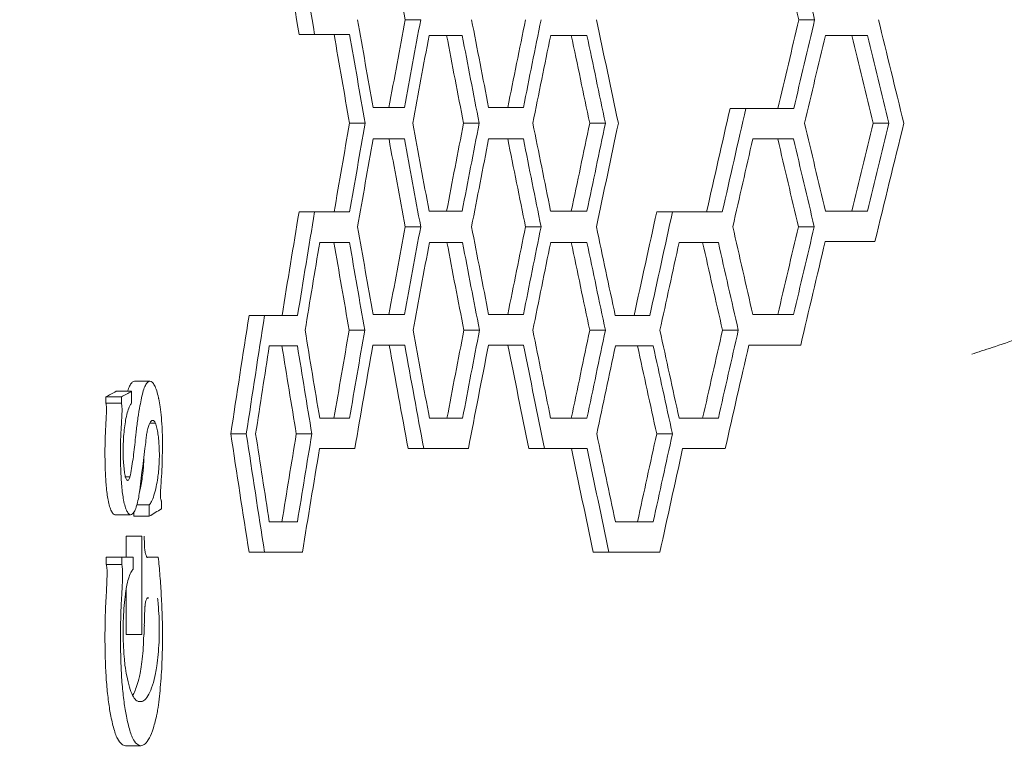
# Model space of a CAD drawing. Units: millimetres. Extents: x -3977 to 5867, y -3739 to 6489.
# Drawn here: x 2928 to 3070, y 984 to 1089 of the extents above; entities that cross this region are included whole.
import ezdxf

# ---------------------------------------------------------------- set-up
doc = ezdxf.new("R2010")
doc.units = ezdxf.units.MM
doc.header["$LTSCALE"] = 0.2
doc.header["$MEASUREMENT"] = 0
doc.header["$PDMODE"] = 1
doc.layers.add('HAGS-Dim Plan', color=7, linetype='Continuous', lineweight=100)
doc.styles.get("Standard").update_dxf_attribs({"font": 'g13f12d.shx', "height": 300})
doc.dimstyles.new('HAGS - Dim Plan', dxfattribs={"dimtxt": 300, "dimasz": 200, "dimexe": 0.18, "dimexo": 0.0625, "dimgap": 150, "dimtad": 0, "dimlfac": 0.001, "dimrnd": 0.05, "dimzin": 1, "dimdsep": 46, "dimtxsty": 'Standard', "dimblk": 'HAGS - Dim Plan arrow', "dimcen": 0.1, "dimse1": 1, "dimse2": 1, "dimclrd": 1, "dimadec": 0, "dimazin": 0, "dimtfac": 1, "dimtofl": 0, "dimtmove": 0, "dimatfit": 3, "dimfxl": 1, "dimtolj": 1, "dimtzin": 0, "dimarcsym": 0})

# ---------------------------------------------------------------- blocks, each defined once
blk = doc.blocks.new('HAGS - Dim Plan arrow')
at = {"color": 1, "lineweight": 0}
blk.add_lwpolyline([(0, 0, 0, 0.35, 0), (-1, 0, 0.015, 0.015, 0)], format="xyseb", dxfattribs=at)
blk = doc.blocks.new('*D40')
at = {"layer": 'Defpoints', "color": 0, "transparency": 16777216}
for p in [(4367, 5824.47), (4367, 1244.04, 10), (-1497.66, -1302.4)]:
    blk.add_point(p, dxfattribs=at)
at = {"layer": 'HAGS-Dim Plan', "color": 1, "lineweight": -2, "transparency": 16777216}
for p, q in [((-1297.66, 5824.47), (829.23, 5824.47)), ((4167, 5824.47), (2040.1, 5824.47))]:
    blk.add_line(p, q, dxfattribs=at)
at = {"layer": 'HAGS-Dim Plan', "color": 1, "lineweight": -2, "transparency": 16777216, "xscale": 200, "yscale": 200, "zscale": 200, "rotation": 180}
blk.add_blockref('HAGS - Dim Plan arrow', (-1497.66, 5824.47), dxfattribs=at)
at = {"layer": 'HAGS-Dim Plan', "color": 1, "lineweight": -2, "transparency": 16777216, "xscale": 200, "yscale": 200, "zscale": 200}
blk.add_blockref('HAGS - Dim Plan arrow', (4367, 5824.47), dxfattribs=at)
at = {"layer": 'HAGS-Dim Plan', "color": 0, "transparency": 16777216, "insert": (1434.67, 5824.47), "char_height": 300, "attachment_point": 5}
blk.add_mtext('\\A1;5.85m', dxfattribs=at)
blk = doc.blocks.new('*D41')
at = {"layer": 'Defpoints', "color": 0, "transparency": 16777216}
for p in [(5867, 6292.01), (5867, 1250.58), (-3022.59, -1340.25)]:
    blk.add_point(p, dxfattribs=at)
at = {"layer": 'HAGS-Dim Plan', "color": 1, "lineweight": -2, "transparency": 16777216}
for p, q in [((-2822.59, 6292.01), (816.24, 6292.01)), ((5667, 6292.01), (2028.16, 6292.01))]:
    blk.add_line(p, q, dxfattribs=at)
at = {"layer": 'HAGS-Dim Plan', "color": 1, "lineweight": -2, "transparency": 16777216, "xscale": 200, "yscale": 200, "zscale": 200, "rotation": 180}
blk.add_blockref('HAGS - Dim Plan arrow', (-3022.59, 6292.01), dxfattribs=at)
at = {"layer": 'HAGS-Dim Plan', "color": 1, "lineweight": -2, "transparency": 16777216, "xscale": 200, "yscale": 200, "zscale": 200}
blk.add_blockref('HAGS - Dim Plan arrow', (5867, 6292.01), dxfattribs=at)
at = {"layer": 'HAGS-Dim Plan', "color": 0, "transparency": 16777216, "insert": (1422.2, 6292.01), "char_height": 300, "attachment_point": 5}
blk.add_mtext('\\A1;8.90m', dxfattribs=at)

msp = doc.modelspace()

# ---------------------------------------------------------------- linework, layer by layer
at = {"linetype": 'Continuous', "lineweight": 0}
for p, q in [((2985.565, 1089.473), (2983.312, 1089.473)), ((3042.516, 1089.473), (3040.233, 1089.473)), ((2975.297, 1087.335), (2967.982, 1087.335)), ((2991.569, 1087.205), (2989.314, 1087.205)), ((3009.601, 1087.205), (3007.337, 1087.205)), ((3050.158, 1087.205), (3047.87, 1087.205)), ((3032.57, 1076.64), (3030.293, 1076.64)), ((2977.528, 1074.502), (2975.279, 1074.502)), ((2994.014, 1074.502), (2991.758, 1074.502)), ((3012.271, 1074.502), (3010.006, 1074.502)), ((3053.247, 1074.502), (3050.957, 1074.502)), ((2983.236, 1072.233), (2980.985, 1072.233)), ((3000.411, 1072.233), (2998.151, 1072.233)), ((3039.467, 1072.233), (3037.185, 1072.233)), ((2970.228, 1061.669), (2967.982, 1061.669)), ((3021.958, 1061.669), (3019.687, 1061.669)), ((2985.565, 1059.53), (2983.312, 1059.53)), ((3002.97, 1059.53), (3000.709, 1059.53)), ((3042.454, 1059.53), (3040.171, 1059.53)), ((2975.274, 1057.262), (2973.026, 1057.262)), ((2991.619, 1057.262), (2989.364, 1057.262)), ((3009.601, 1057.262), (3007.337, 1057.262)), ((3028.597, 1057.262), (3026.322, 1057.262)), ((3051.226, 1057.392), (3048.938, 1057.392)), ((2967.767, 1046.697), (2960.752, 1046.697)), ((2977.482, 1044.559), (2975.234, 1044.559)), ((2994.064, 1044.559), (2991.808, 1044.559)), ((3012.271, 1044.559), (3010.006, 1044.559)), ((3031.475, 1044.559), (3029.199, 1044.559)), ((2967.746, 1042.291), (2965.501, 1042.291)), ((2983.26, 1042.421), (2981.008, 1042.421)), ((3000.437, 1042.421), (2998.177, 1042.421)), ((3019.18, 1042.291), (3016.911, 1042.291)), ((3040.5, 1042.421), (3038.218, 1042.421)), ((2946.427, 1037.194), (2944.186, 1037.194)), ((2942.3, 1034.925), (2940.06, 1034.925)), ((2940.06, 1034.027), (2940.06, 1034.925)), ((2943.761, 1035.737), (2941.52, 1035.737)), ((2942.3, 1034.027), (2942.3, 1034.925)), ((2943.761, 1035.737), (2943.761, 1034.027)), ((2942.3, 1034.027), (2940.06, 1034.027)), ((2947.249, 1031.146), (2946.4, 1031.146)), ((2960.36, 1029.588), (2958.117, 1029.588)), ((2969.83, 1029.588), (2967.585, 1029.588)), ((3021.958, 1029.588), (3019.687, 1029.588)), ((2976.036, 1027.449), (2973.788, 1027.449)), ((2986.008, 1027.449), (2983.756, 1027.449)), ((2992.463, 1027.449), (2990.208, 1027.449)), ((3003.457, 1027.449), (3001.196, 1027.449)), ((3009.628, 1027.449), (3007.364, 1027.449)), ((3029.592, 1027.449), (3027.317, 1027.449)), ((2943.539, 1023.382), (2942.859, 1023.382)), ((2946.334, 1019.339), (2944.547, 1019.339)), ((2946.334, 1017.671), (2946.334, 1019.339)), ((2948.087, 1019.855), (2948.087, 1018.741)), ((2943.614, 1017.888), (2941.373, 1017.888)), ((2944.093, 1017.671), (2944.093, 1018.244)), ((2946.334, 1017.671), (2944.093, 1017.671)), ((2945.249, 1014.795), (2943.008, 1014.795)), ((2943.008, 1011.755), (2943.008, 1014.795)), ((2945.249, 1000.578), (2945.249, 1014.795)), ((2962.995, 1012.478), (2960.752, 1012.478)), ((2968.465, 1012.478), (2966.22, 1012.478)), ((3012.779, 1012.478), (3010.513, 1012.478)), ((3020.14, 1012.478), (3017.87, 1012.478)), ((2940.122, 1010.682), (2940.122, 1011.755)), ((2944.017, 1011.755), (2940.122, 1011.755)), ((2942.363, 1010.682), (2940.122, 1010.682)), ((2942.363, 1010.682), (2942.363, 1011.755)), ((2944.017, 1011.755), (2944.017, 1010.039)), ((2947.63, 1011.755), (2946.02, 1011.755)), ((2946.153, 1011.748), (2946.031, 1011.748)), ((2943.008, 1000.578), (2943.008, 1007.271)), ((2946.2, 1005.845), (2946.04, 1005.845)), ((2945.249, 1000.578), (2943.008, 1000.578)), ((2945.065, 990.897), (2944.729, 990.897)), ((2945.117, 984.498), (2942.876, 984.498))]:
    msp.add_line(p, q, dxfattribs=at)
at = {"linetype": 'Continuous', "lineweight": 0, "extrusion": (0, 0, -1)}
for centre, major_axis, ratio, start_param, end_param in [((4600.435, -391.919), (1363.85, -2880.667), 0.3435016, 2.2635445, 2.2703589), ((4600.142, -389.391), (-1361.766, 2876.263), 0.3435016, -0.8781546, -0.8713302), ((4600.435, -32.607), (1363.85, -2880.667), 0.3435016, 2.1266487, 2.132212), ((4600.142, -30.078), (-1361.766, 2876.263), 0.3435016, -1.0152463, -1.0096751), ((4600.435, -302.351), (1363.85, -2880.667), 0.3435016, 2.2291342, 2.2340928), ((4600.435, 2481.29), (1363.852, 2880.651), 0.3435027, -2.2340944, -2.2291357), ((4600.142, 2478.761), (-1361.767, -2876.248), 0.3435027, 0.9076477, 0.9126135), ((4600.435, 2391.462), (1363.852, 2880.651), 0.3435027, -2.1993075, -2.1944382), ((4600.142, 2388.934), (-1361.767, -2876.248), 0.3435027, 0.9424846, 0.9473608), ((4600.435, 2211.547), (1363.852, 2880.651), 0.3435027, -2.1314182, -2.1266502), ((4600.142, 2209.018), (-1361.767, -2876.248), 0.3435027, 1.01047, 1.0152448), ((4600.435, -361.976), (1363.85, -2880.667), 0.3435016, 2.2466252, 2.2516838), ((4600.142, -359.448), (-1361.766, 2876.263), 0.3435016, -0.8950986, -0.8900326), ((4600.435, 1087.204), (-1685, 0.001), 0.0000008, -0.297217, -0.2920331), ((4600.142, 1087.204), (1682.424, -0.001), 0.0000008, -3.4389842, -3.4291058), ((4600.435, -272.669), (1363.85, -2880.667), 0.3435016, 2.2118076, 2.2167204), ((4600.142, -270.14), (-1361.766, 2876.263), 0.3435016, -0.9299666, -0.9250467), ((4600.435, 1087.204), (-1685, 0.001), 0.0000008, -0.3317954, -0.3263174), ((4600.142, 1087.204), (1682.424, -0.001), 0.0000008, -3.473612, -3.4639072), ((4600.435, -182.581), (1363.85, -2880.667), 0.3435016, 2.1773136, 2.1821421), ((4600.142, -180.052), (-1361.766, 2876.263), 0.3435016, -0.9645098, -0.9596745), ((4600.435, 1087.204), (-1685, 0.001), 0.0000008, -0.3991191, -0.3932697), ((4600.142, 1087.204), (1682.424, -0.001), 0.0000008, -3.5410307, -3.5316152), ((4600.435, -2.924), (1363.85, -2880.667), 0.3435016, 2.1101306, 2.1148184), ((4600.142, -0.395), (-1361.766, 2876.263), 0.3435016, -1.0317875, -1.0270932), ((4600.435, 2241.489), (1363.852, 2880.651), 0.3435027, -2.1481825, -2.1425809), ((4600.142, 2238.961), (-1361.767, -2876.248), 0.3435027, 0.9936822, 0.9992917), ((4600.435, 2510.972), (1363.852, 2880.651), 0.3435027, -2.2516854, -2.2466268), ((4600.142, 2508.443), (-1361.767, -2876.248), 0.3435027, 0.8900311, 0.8950971), ((4600.435, 2421.665), (1363.852, 2880.651), 0.3435027, -2.216722, -2.2118092), ((4600.142, 2419.136), (-1361.767, -2876.248), 0.3435027, 0.9250451, 0.929965), ((4600.435, 2331.577), (1363.852, 2880.651), 0.3435027, -2.1821436, -2.1773152), ((4600.142, 2329.049), (-1361.767, -2876.248), 0.3435027, 0.9596729, 0.9645083), ((4600.435, 2151.922), (1363.852, 2880.651), 0.3435027, -2.1148199, -2.1101322), ((4600.142, 2149.393), (-1361.767, -2876.248), 0.3435027, 1.0270916, 1.031786), ((4600.435, 1072.232), (-1685, 0.001), 0.0000008, -0.2798447, -0.2748486), ((4600.142, 1072.232), (1682.424, -0.001), 0.0000008, -3.4215867, -3.4116142), ((4600.435, -332.294), (1363.85, -2880.667), 0.3435016, 2.2291342, 2.2340928), ((4600.142, -329.765), (-1361.766, 2876.263), 0.3435016, -0.912615, -0.9076492), ((4600.435, 1072.232), (-1685, 0.001), 0.0000008, -0.3146316, -0.3092879), ((4600.142, 1072.232), (1682.424, -0.001), 0.0000008, -3.4564237, -3.446635), ((4600.435, -242.466), (1363.85, -2880.667), 0.3435016, 2.1944367, 2.1993059), ((4600.142, -239.937), (-1361.766, 2876.263), 0.3435016, -0.9473624, -0.9424862), ((4600.435, 1072.233), (-1685, 0.001), 0.0000008, -0.3824723, -0.3766966), ((4600.142, 1072.233), (1682.424, -0.001), 0.0000008, -3.5243606, -3.5148792), ((4600.435, -62.81), (1363.85, -2880.667), 0.3435016, 2.1267453, 2.1314651), ((4600.142, -60.281), (-1361.766, 2876.263), 0.3435016, -1.0151495, -1.0104231), ((4600.435, 2540.913), (1363.852, 2880.647), 0.343503, -2.2695077, -2.2635464), ((4600.142, 2538.384), (-1361.767, -2876.244), 0.343503, 0.8721826, 0.8781527), ((4600.435, 2273.83), (1363.852, 2880.651), 0.3435027, -2.1659775, -2.1603309), ((4600.142, 2271.302), (-1361.767, -2876.248), 0.3435027, 0.9758621, 0.9815166), ((4600.435, 2451.347), (1363.852, 2880.651), 0.3435027, -2.2340944, -2.2291357), ((4600.142, 2448.819), (-1361.767, -2876.248), 0.3435027, 0.9076477, 0.9126135), ((4600.435, 2361.52), (1363.852, 2880.651), 0.3435027, -2.1993075, -2.1944382), ((4600.142, 2358.991), (-1361.767, -2876.248), 0.3435027, 0.9424846, 0.9473608), ((4600.435, 2181.864), (1363.852, 2880.651), 0.3435027, -2.1314667, -2.1267469), ((4600.142, 2179.336), (-1361.767, -2876.248), 0.3435027, 1.0104215, 1.015148), ((4600.435, 1057.261), (-1685, 0.001), 0.0000008, -0.2622022, -0.2574328), ((4600.142, 1057.261), (1682.424, -0.001), 0.0000008, -3.4039186, -3.3938453), ((4600.435, -392.179), (1363.85, -2880.667), 0.3435016, 2.2467277, 2.2517353), ((4600.142, -389.651), (-1361.766, 2876.263), 0.3435016, -0.894996, -0.8899811), ((4600.435, 1057.261), (-1685, 0.001), 0.0000008, -0.2973178, -0.2921328), ((4600.142, 1057.261), (1682.424, -0.001), 0.0000008, -3.439085, -3.4292072), ((4600.435, -302.351), (1363.85, -2880.667), 0.3435016, 2.2117071, 2.2166197), ((4600.142, -299.823), (-1361.766, 2876.263), 0.3435016, -0.9300672, -0.9251476), ((4600.435, 1057.261), (-1685, 0.001), 0.0000008, -0.3317954, -0.3263174), ((4600.142, 1057.261), (1682.424, -0.001), 0.0000008, -3.473612, -3.4639072), ((4600.435, -212.523), (1363.85, -2880.667), 0.3435016, 2.1773136, 2.182142), ((4600.142, -209.995), (-1361.766, 2876.263), 0.3435016, -0.9645099, -0.9596745), ((4600.435, 1057.261), (-1685, 0.001), 0.0000008, -0.3648091, -0.359123), ((4600.142, 1057.261), (1682.424, -0.001), 0.0000008, -3.5066724, -3.4971172), ((4600.435, -125.094), (1363.85, -2880.667), 0.3435016, 2.1443727, 2.1491284), ((4600.142, -122.565), (-1361.766, 2876.263), 0.3435016, -0.9974974, -0.9927349), ((4600.435, 1057.391), (-1685, 0.001), 0.0000008, -0.4007462, -0.3932217), ((4600.142, 1057.391), (1682.424, -0.001), 0.0000008, -3.5426601, -3.5315668), ((4600.435, 2570.857), (1363.852, 2880.651), 0.3435027, -2.288383, -2.2814941), ((4600.142, 2568.329), (-1361.767, -2876.248), 0.3435027, 0.8532794, 0.8601786), ((4600.435, 2481.29), (1363.852, 2880.651), 0.3435027, -2.2517368, -2.2467293), ((4600.142, 2478.761), (-1361.767, -2876.248), 0.3435027, 0.8899795, 0.8949944), ((4600.435, 2391.462), (1363.852, 2880.651), 0.3435027, -2.2166213, -2.2117087), ((4600.142, 2388.934), (-1361.767, -2876.248), 0.3435027, 0.925146, 0.9300657), ((4600.435, 2301.635), (1363.852, 2880.651), 0.3435027, -2.1821436, -2.1773151), ((4600.142, 2299.106), (-1361.767, -2876.248), 0.3435027, 0.959673, 0.9645083), ((4600.435, 2214.205), (1363.852, 2880.651), 0.3435027, -2.14913, -2.1443742), ((4600.142, 2211.677), (-1361.767, -2876.248), 0.3435027, 0.9927334, 0.9974958), ((4600.435, 1042.29), (-1685, 0.001), 0.0000008, -0.2443798, -0.2398851), ((4600.142, 1042.29), (1682.424, -0.001), 0.0000008, -3.3860701, -3.3758897), ((4600.435, -452.065), (1363.85, -2880.667), 0.3435016, 2.2644981, 2.2695576), ((4600.142, -449.536), (-1361.766, 2876.263), 0.3435016, -0.8771996, -0.8721326), ((4600.435, 1042.42), (-1685, 0.001), 0.0000008, -0.2798955, -0.2747983), ((4600.142, 1042.42), (1682.424, -0.001), 0.0000008, -3.4216376, -3.4115629), ((4600.435, -361.976), (1363.85, -2880.667), 0.3435016, 2.2281995, 2.234042), ((4600.142, -359.448), (-1361.766, 2876.263), 0.3435016, -0.9135511, -0.9077001), ((4600.435, 1042.42), (-1685, 0.001), 0.0000008, -0.3146815, -0.3092384), ((4600.142, 1042.42), (1682.424, -0.001), 0.0000008, -3.4564737, -3.4465848), ((4600.435, -272.148), (1363.85, -2880.667), 0.3435016, 2.1935186, 2.199256), ((4600.142, -269.62), (-1361.766, 2876.263), 0.3435016, -0.9482818, -0.9425362), ((4600.435, 1042.29), (-1685, 0.001), 0.0000008, -0.3488181, -0.3432254), ((4600.142, 1042.29), (1682.424, -0.001), 0.0000008, -3.4906588, -3.481033), ((4600.435, -182.581), (1363.85, -2880.667), 0.3435016, 2.1603294, 2.1651194), ((4600.142, -180.052), (-1361.766, 2876.263), 0.3435016, -0.9815181, -0.9767213), ((4600.435, 1042.42), (-1685, 0.001), 0.0000008, -0.3841106, -0.3757604), ((4600.142, 1042.42), (1682.424, -0.001), 0.0000008, -3.5260012, -3.5139334), ((4600.435, 1148.06), (1684.96, 139.965), 0.0825083, -2.9635691, -2.9585528), ((4600.142, 1147.889), (-1682.385, -139.751), 0.0825083, 0.178011, 0.183035), ((4600.435, 4798.838), (1225.961, 6566.337), 0.1760434, -2.2145545, -2.214089), ((4600.142, 4793.146), (-1224.087, -6556.3), 0.1760434, 0.9270254, 0.9274917), ((4600.435, -511.69), (1363.85, -2880.667), 0.3435016, 2.2814925, 2.2883815), ((4600.142, -509.161), (-1361.766, 2876.263), 0.3435016, -0.8601801, -0.8532809), ((4600.435, 2511.232), (1363.852, 2880.651), 0.3435027, -2.2695592, -2.2644996), ((4600.142, 2508.704), (-1361.767, -2876.248), 0.3435027, 0.872131, 0.8771981), ((4600.435, 2241.75), (1363.852, 2880.651), 0.3435027, -2.165121, -2.160331), ((4600.142, 2239.221), (-1361.767, -2876.248), 0.3435027, 0.9767197, 0.9815166), ((4600.435, 1027.448), (-1685, 0.001), 0.0000008, -0.2639409, -0.2573822), ((4600.142, 1027.448), (1682.424, -0.001), 0.0000008, -3.4056598, -3.3937936), ((4600.435, 1027.449), (-1685, 0.001), 0.0000008, -0.2990233, -0.285738), ((4600.142, 1027.449), (1682.424, -0.001), 0.0000008, -3.4407931, -3.4274886), ((4600.435, 1027.449), (-1685, 0.001), 0.0000008, -0.3318449, -0.3204189), ((4600.142, 1027.449), (1682.424, -0.001), 0.0000008, -3.4736616, -3.4622192), ((4600.435, -242.206), (1363.85, -2880.667), 0.3435016, 2.1764032, 2.1820926), ((4600.142, -239.677), (-1361.766, 2876.263), 0.3435016, -0.9654215, -0.9597241), ((4600.435, 1027.449), (-1685, 0.001), 0.0000008, -0.3664599, -0.3599684), ((4600.142, 1027.449), (1682.424, -0.001), 0.0000008, -3.5083256, -3.4979719), ((4600.435, 1012.477), (-1685, 0.001), 0.0000008, -0.2461367, -0.2324449), ((4600.142, 1012.477), (1682.424, -0.001), 0.0000008, -3.3878295, -3.3741176), ((4600.435, 1012.477), (-1685, 0.001), 0.0000008, -0.3504809, -0.3375342), ((4600.142, 1012.477), (1682.424, -0.001), 0.0000008, -3.492324, -3.479359), ((4600.142, 1012.808), (-1682.424, -1.327), 0.0007944, 0.1841167, 0.1888508)]:
    msp.add_ellipse(centre, major_axis=major_axis, ratio=ratio, start_param=start_param, end_param=end_param, dxfattribs=at)
at = {"linetype": 'Continuous', "lineweight": 0}
for centre, major_axis, ratio, start_param, end_param in [((4600.142, -350.635), (-1361.766, 2876.263), 0.3435016, 0.8926694, 0.8976767), ((4600.142, -260.807), (-1361.766, 2876.263), 0.3435016, 0.9277846, 0.9326975), ((4600.142, -171.239), (-1361.766, 2876.263), 0.3435016, 0.9621672, 0.967858), ((4600.142, 8.418), (-1361.766, 2876.263), 0.3435016, 1.0295129, 1.0350393), ((4600.142, 2469.948), (-1361.767, -2876.248), 0.3435027, -0.9151667, -0.9102078), ((4600.142, 2379.86), (-1361.767, -2876.248), 0.3435027, -0.9499682, -0.9450983), ((4600.142, 2200.205), (-1361.767, -2876.248), 0.3435027, -1.0176762, -1.0129547), ((4600.142, 1076.769), (-1682.424, 0.001), 0.0000008, 0.2700215, 0.2799941), ((4600.142, 1076.769), (-1682.424, 0.001), 0.0000008, 0.3050423, 0.314831), ((4600.142, 1076.639), (-1682.424, 0.001), 0.0000008, 0.3716381, 0.3828164), ((4600.142, -320.952), (-1361.766, 2876.263), 0.3435016, 0.9102094, 0.9151683), ((4600.142, -230.864), (-1361.766, 2876.263), 0.3435016, 0.9450999, 0.9499697), ((4600.142, 2320.236), (-1361.767, -2876.248), 0.3435027, -0.9678564, -0.9621656), ((4600.142, -51.207), (-1361.766, 2876.263), 0.3435016, 1.0129563, 1.0176777), ((4600.142, 2140.58), (-1361.767, -2876.248), 0.3435027, -1.0350377, -1.0287211), ((4600.142, 2499.63), (-1361.767, -2876.248), 0.3435027, -0.8976751, -0.8926679), ((4600.142, 2409.803), (-1361.767, -2876.248), 0.3435027, -0.9326959, -0.927783), ((4600.142, 2230.148), (-1361.767, -2876.248), 0.3435027, -1.0009402, -0.9961849), ((4600.142, 1061.668), (-1682.424, 0.001), 0.0000008, 0.2504995, 0.2623774), ((4600.142, 1061.798), (-1682.424, 0.001), 0.0000008, 0.2875131, 0.2973915), ((4600.142, 1061.798), (-1682.424, 0.001), 0.0000008, 0.3223145, 0.3320193), ((4600.142, 1061.668), (-1682.424, 0.001), 0.0000008, 0.353863, 0.3660286), ((4600.142, 1061.798), (-1682.424, 0.001), 0.0000008, 0.3900226, 0.399438), ((4600.142, -380.577), (-1361.766, 2876.263), 0.3435016, 0.8926694, 0.8976767), ((4600.142, -290.749), (-1361.766, 2876.263), 0.3435016, 0.9277846, 0.9326975), ((4600.142, -201.181), (-1361.766, 2876.263), 0.3435016, 0.9621672, 0.9670462), ((4600.142, -111.093), (-1361.766, 2876.263), 0.3435016, 0.9961864, 1.0009417), ((4600.142, 2529.573), (-1361.767, -2876.248), 0.3435027, -0.8799063, -0.8748474), ((4600.142, 2439.745), (-1361.767, -2876.248), 0.3435027, -0.9152682, -0.9103095), ((4600.142, 2349.918), (-1361.767, -2876.248), 0.3435027, -0.9499682, -0.9450983), ((4600.142, 2262.489), (-1361.767, -2876.248), 0.3435027, -0.9831781, -0.9783849), ((4600.142, 2170.523), (-1361.767, -2876.248), 0.3435027, -1.0176278, -1.0120621), ((4600.142, 1046.826), (-1682.424, 0.001), 0.0000008, 0.2700215, 0.2799941), ((4600.142, 1046.826), (-1682.424, 0.001), 0.0000008, 0.3050423, 0.314831), ((4600.142, 1046.696), (-1682.424, 0.001), 0.0000008, 0.339391, 0.3482085), ((4600.142, 1046.827), (-1682.424, 0.001), 0.0000008, 0.3732865, 0.3827679), ((4600.142, -440.463), (-1361.766, 2876.263), 0.3435016, 0.8748489, 0.8799078), ((4600.142, -350.635), (-1361.766, 2876.263), 0.3435016, 0.9103111, 0.9152697), ((4600.142, -260.807), (-1361.766, 2876.263), 0.3435016, 0.9450999, 0.9499697), ((4600.142, -173.377), (-1361.766, 2876.263), 0.3435016, 0.9783865, 0.9831797), ((4600.142, 2559.516), (-1361.767, -2876.248), 0.3435027, -0.8619507, -0.8568368), ((4600.142, 2469.948), (-1361.767, -2876.248), 0.3435027, -0.8976238, -0.8917208), ((4600.142, 2380.12), (-1361.767, -2876.248), 0.3435027, -0.9326457, -0.926854), ((4600.142, 2290.033), (-1361.767, -2876.248), 0.3435027, -0.967094, -0.9622646), ((4600.142, 2202.864), (-1361.767, -2876.248), 0.3435027, -0.9999943, -0.9943865), ((4600.142, 1031.855), (-1682.424, 0.001), 0.0000008, 0.2522527, 0.2623259), ((4600.142, 1031.855), (-1682.424, 0.001), 0.0000008, 0.2876145, 0.2974924), ((4600.142, 1031.855), (-1682.424, 0.001), 0.0000008, 0.3223146, 0.3320194), ((4600.142, 1031.855), (-1682.424, 0.001), 0.0000008, 0.3555245, 0.3650797), ((4600.142, -500.348), (-1361.766, 2876.263), 0.3435016, 0.8568384, 0.8619522), ((4600.142, -230.864), (-1361.766, 2876.263), 0.3435016, 0.9622662, 0.9670955), ((4600.142, 2698.709), (-1356.859, -2926.878), 0.3398601, -0.8156029, -0.8127989), ((4600.142, 2499.891), (-1361.767, -2876.248), 0.3435027, -0.8798545, -0.8738905), ((4600.142, 2230.408), (-1361.767, -2876.248), 0.3435027, -0.9840329, -0.9783849), ((4600.142, 1147.63), (1682.349, 164.385), 0.0965538, -3.3413195, -3.335729), ((4600.142, 1016.884), (-1682.424, 0.001), 0.0000008, 0.2342971, 0.2444774), ((4600.142, 1016.884), (-1682.424, 0.001), 0.0000008, 0.3394403, 0.3490661), ((4600.142, -12146.715), (-1188.613, 23323.282), 0.0510517, 0.9686024, 0.9686514), ((4600.142, 29071.018), (-1186.194, -49743.295), 0.0239852, -0.9706653, -0.9706321)]:
    msp.add_ellipse(centre, major_axis=major_axis, ratio=ratio, start_param=start_param, end_param=end_param, dxfattribs=at)
for points, knots in [([(3098.575, 1053.207), (3097.247, 1052.728), (3095.879, 1052.22), (3093.073, 1051.167), (3091.625, 1050.616), (3088.675, 1049.491), (3087.165, 1048.915), (3084.12, 1047.76), (3082.577, 1047.18), (3079.511, 1046.042), (3077.982, 1045.483), (3074.997, 1044.412), (3073.535, 1043.898), (3070.747, 1042.935), (3069.412, 1042.485), (3067.123, 1041.723), (3066.132, 1041.397), (3065.238, 1041.104)], [0, 0, 0, 0, 4.4658148, 4.4658148, 9.095256, 9.095256, 13.9364965, 13.9364965, 18.9988163, 18.9988163, 24.249973, 24.249973, 29.6255483, 29.6255483, 35.053044, 35.053044, 39.6876054, 39.6876054, 39.6876054, 39.6876054]), ([(2943.202, 1035.737), (2943.222, 1035.806), (2943.243, 1035.872), (2943.357, 1036.215), (2943.456, 1036.453), (2943.66, 1036.829), (2943.766, 1036.969), (2943.978, 1037.151), (2944.084, 1037.194), (2944.186, 1037.194)], [32.4592484, 32.4592484, 32.4592484, 32.4592484, 32.8395382, 32.8395382, 34.5034555, 34.5034555, 36.1673729, 36.1673729, 37.8312902, 37.8312902, 37.8312902, 37.8312902]), ([(2945.202, 1034.757), (2945.203, 1034.763), (2945.205, 1034.77), (2945.284, 1035.162), (2945.372, 1035.514), (2945.563, 1036.125), (2945.665, 1036.384), (2945.878, 1036.795), (2945.988, 1036.948), (2946.209, 1037.147), (2946.32, 1037.194), (2946.533, 1037.194), (2946.644, 1037.148), (2946.867, 1036.949), (2946.979, 1036.797), (2947.196, 1036.386), (2947.301, 1036.128), (2947.497, 1035.518), (2947.588, 1035.166), (2947.679, 1034.732), (2947.689, 1034.683), (2947.699, 1034.634)], [30.8289095, 30.8289095, 30.8289095, 30.8289095, 30.8583848, 30.8583848, 32.6008923, 32.6008923, 34.3433999, 34.3433999, 36.0859074, 36.0859074, 37.828415, 37.828415, 39.5658203, 39.5658203, 41.3032257, 41.3032257, 43.040631, 43.040631, 44.7780363, 44.7780363, 44.9940385, 44.9940385, 44.9940385, 44.9940385]), ([(2940.15, 1032.816), (2940.151, 1032.823), (2940.151, 1032.829), (2940.155, 1032.916), (2940.156, 1032.997), (2940.156, 1033.076), (2940.156, 1033.151), (2940.155, 1033.228), (2940.149, 1033.38), (2940.144, 1033.455), (2940.126, 1033.668), (2940.109, 1033.795), (2940.08, 1033.942), (2940.07, 1033.987), (2940.06, 1034.027)], [-0.2580627, -0.2580627, -0.2580627, -0.2580627, -0.238275, -0.238275, 0, 0, 0, 0.2250647, 0.2250647, 0.4501295, 0.4501295, 0.9002589, 0.9002589, 1.1156478, 1.1156478, 1.1156478, 1.1156478]), ([(2942.391, 1032.816), (2942.392, 1032.827), (2942.392, 1032.838), (2942.395, 1032.924), (2942.397, 1033.001), (2942.397, 1033.076), (2942.397, 1033.151), (2942.395, 1033.228), (2942.389, 1033.38), (2942.385, 1033.455), (2942.367, 1033.668), (2942.349, 1033.795), (2942.321, 1033.942), (2942.311, 1033.987), (2942.3, 1034.027)], [-0.2571962, -0.2571962, -0.2571962, -0.2571962, -0.2250647, -0.2250647, 0, 0, 0, 0.2250647, 0.2250647, 0.4501293, 0.4501293, 0.9002586, 0.9002586, 1.1156509, 1.1156509, 1.1156509, 1.1156509]), ([(2943.761, 1034.027), (2943.673, 1033.93), (2943.586, 1033.796), (2943.4, 1033.422), (2943.301, 1033.164), (2943.119, 1032.555), (2943.034, 1032.204), (2942.899, 1031.508), (2942.841, 1031.156), (2942.737, 1030.383), (2942.691, 1029.962), (2942.616, 1029.075), (2942.587, 1028.608), (2942.556, 1027.841), (2942.548, 1027.544), (2942.544, 1027.249)], [14.6026902, 14.6026902, 14.6026902, 14.6026902, 16.0457171, 16.0457171, 17.7881477, 17.7881477, 19.5305782, 19.5305782, 20.9342863, 20.9342863, 22.3379943, 22.3379943, 23.7417024, 23.7417024, 24.6146791, 24.6146791, 24.6146791, 24.6146791]), ([(2944.348, 1029.113), (2944.379, 1029.4), (2944.411, 1029.683), (2944.523, 1030.633), (2944.609, 1031.278), (2944.791, 1032.511), (2944.888, 1033.098), (2945.058, 1034.036), (2945.129, 1034.405), (2945.202, 1034.757)], [87.861044, 87.861044, 87.861044, 87.861044, 88.816214, 88.816214, 91.1109278, 91.1109278, 93.4056415, 93.4056415, 94.9961039, 94.9961039, 94.9961039, 94.9961039]), ([(2947.699, 1034.634), (2947.767, 1034.29), (2947.832, 1033.912), (2947.965, 1033.006), (2948.029, 1032.463), (2948.134, 1031.321), (2948.174, 1030.721), (2948.219, 1029.705), (2948.231, 1029.294), (2948.237, 1028.886)], [57.5784081, 57.5784081, 57.5784081, 57.5784081, 59.0537269, 59.0537269, 60.8567405, 60.8567405, 62.6597541, 62.6597541, 63.8666676, 63.8666676, 63.8666676, 63.8666676]), ([(2947.249, 1031.146), (2947.179, 1031.278), (2947.107, 1031.376), (2946.963, 1031.503), (2946.892, 1031.533), (2946.754, 1031.533), (2946.683, 1031.503), (2946.54, 1031.375), (2946.469, 1031.277), (2946.331, 1031.013), (2946.264, 1030.848), (2946.141, 1030.456), (2946.084, 1030.23), (2945.992, 1029.782), (2945.952, 1029.555), (2945.881, 1029.055), (2945.85, 1028.783), (2945.819, 1028.436), (2945.814, 1028.376), (2945.81, 1028.315)], [5.8496827, 5.8496827, 5.8496827, 5.8496827, 6.9629743, 6.9629743, 8.0769829, 8.0769829, 9.1930811, 9.1930811, 10.3091793, 10.3091793, 11.4252775, 11.4252775, 12.5413756, 12.5413756, 13.4469076, 13.4469076, 14.3524395, 14.3524395, 14.540873, 14.540873, 14.540873, 14.540873]), ([(2947.788, 1026.515), (2947.788, 1026.869), (2947.78, 1027.233), (2947.749, 1027.95), (2947.725, 1028.304), (2947.663, 1028.977), (2947.626, 1029.297), (2947.54, 1029.884), (2947.493, 1030.152), (2947.385, 1030.667), (2947.319, 1030.923), (2947.249, 1031.146)], [0, 0, 0, 0, 1.0626944, 1.0626944, 2.1253888, 2.1253888, 3.1880832, 3.1880832, 4.2507776, 4.2507776, 5.509722, 5.509722, 5.509722, 5.509722]), ([(2940.071, 1022.537), (2940.029, 1023.137), (2939.996, 1023.755), (2939.94, 1025.208), (2939.925, 1026.047), (2939.925, 1027.679), (2939.94, 1028.518), (2939.985, 1029.67), (2939.999, 1029.992), (2940.017, 1030.31)], [39.7535195, 39.7535195, 39.7535195, 39.7535195, 41.594829, 41.594829, 44.0436198, 44.0436198, 46.4924106, 46.4924106, 47.4467871, 47.4467871, 47.4467871, 47.4467871]), ([(2942.312, 1022.537), (2942.272, 1023.107), (2942.24, 1023.693), (2942.182, 1025.143), (2942.165, 1026.014), (2942.165, 1027.712), (2942.182, 1028.583), (2942.228, 1029.733), (2942.242, 1030.023), (2942.257, 1030.31)], [41.2660104, 41.2660104, 41.2660104, 41.2660104, 43.0201641, 43.0201641, 45.5677572, 45.5677572, 48.1153504, 48.1153504, 48.9794267, 48.9794267, 48.9794267, 48.9794267]), ([(2943.539, 1023.382), (2943.558, 1023.478), (2943.578, 1023.574), (2943.749, 1024.446), (2943.897, 1025.325), (2944.149, 1027.168), (2944.258, 1028.116), (2944.348, 1029.113)], [111.7480019, 111.7480019, 111.7480019, 111.7480019, 112.1867247, 112.1867247, 115.6879594, 115.6879594, 118.868344, 118.868344, 118.868344, 118.868344]), ([(2948.237, 1028.886), (2948.237, 1028.72), (2948.238, 1028.555), (2948.238, 1028.39), (2948.238, 1027.734), (2948.231, 1027.07), (2948.202, 1025.737), (2948.18, 1025.068), (2948.122, 1023.74), (2948.085, 1023.08), (2948.012, 1021.984), (2947.979, 1021.543), (2947.942, 1021.108)], [-0.4944778, -0.4944778, -0.4944778, -0.4944778, 0, 0, 0, 1.9672758, 1.9672758, 3.9345516, 3.9345516, 5.9018274, 5.9018274, 7.2536136, 7.2536136, 7.2536136, 7.2536136]), ([(2942.544, 1027.249), (2942.544, 1026.893), (2942.551, 1026.528), (2942.58, 1025.808), (2942.602, 1025.453), (2942.659, 1024.779), (2942.693, 1024.459), (2942.772, 1023.877), (2942.815, 1023.614), (2942.859, 1023.382)], [19.1358312, 19.1358312, 19.1358312, 19.1358312, 20.2034206, 20.2034206, 21.2710101, 21.2710101, 22.3385996, 22.3385996, 23.3826136, 23.3826136, 23.3826136, 23.3826136]), ([(2947.669, 1024.128), (2947.678, 1024.214), (2947.686, 1024.301), (2947.725, 1024.726), (2947.749, 1025.08), (2947.78, 1025.797), (2947.788, 1026.161), (2947.788, 1026.515)], [-2.4040723, -2.4040723, -2.4040723, -2.4040723, -2.1253888, -2.1253888, -1.0626944, -1.0626944, 0, 0, 0, 0]), ([(2945.428, 1024.128), (2945.465, 1024.48), (2945.494, 1024.852), (2945.53, 1025.55), (2945.541, 1025.873), (2945.545, 1026.195)], [8.3866262, 8.3866262, 8.3866262, 8.3866262, 9.5466701, 9.5466701, 10.5065408, 10.5065408, 10.5065408, 10.5065408]), ([(2942.859, 1023.382), (2942.863, 1023.371), (2942.866, 1023.359), (2942.902, 1023.238), (2942.938, 1023.145), (2943.011, 1022.997), (2943.048, 1022.942), (2943.124, 1022.87), (2943.162, 1022.854), (2943.234, 1022.854), (2943.272, 1022.87), (2943.348, 1022.942), (2943.386, 1022.997), (2943.46, 1023.144), (2943.495, 1023.237), (2943.532, 1023.359), (2943.535, 1023.37), (2943.539, 1023.382)], [11.6737509, 11.6737509, 11.6737509, 11.6737509, 11.7391745, 11.7391745, 12.368736, 12.368736, 12.9982975, 12.9982975, 13.627859, 13.627859, 14.2567374, 14.2567374, 14.8856159, 14.8856159, 15.5144944, 15.5144944, 15.5806364, 15.5806364, 15.5806364, 15.5806364]), ([(2944.938, 1021.314), (2944.957, 1021.386), (2944.975, 1021.46), (2945.066, 1021.837), (2945.134, 1022.166), (2945.259, 1022.862), (2945.315, 1023.228), (2945.386, 1023.769), (2945.407, 1023.945), (2945.428, 1024.128)], [13.8872931, 13.8872931, 13.8872931, 13.8872931, 14.2296605, 14.2296605, 15.5926285, 15.5926285, 16.9555965, 16.9555965, 17.5720077, 17.5720077, 17.5720077, 17.5720077]), ([(2946.334, 1019.339), (2946.435, 1019.453), (2946.537, 1019.605), (2946.766, 1020.041), (2946.891, 1020.352), (2947.126, 1021.087), (2947.236, 1021.511), (2947.412, 1022.353), (2947.488, 1022.781), (2947.597, 1023.53), (2947.634, 1023.823), (2947.669, 1024.128)], [48.1902442, 48.1902442, 48.1902442, 48.1902442, 49.7895144, 49.7895144, 51.8842385, 51.8842385, 53.9789626, 53.9789626, 55.6782882, 55.6782882, 56.6870781, 56.6870781, 56.6870781, 56.6870781]), ([(2941.373, 1017.888), (2941.295, 1017.898), (2941.214, 1017.939), (2941.039, 1018.103), (2940.946, 1018.239), (2940.766, 1018.603), (2940.679, 1018.833), (2940.517, 1019.375), (2940.442, 1019.687), (2940.322, 1020.306), (2940.271, 1020.62), (2940.179, 1021.307), (2940.139, 1021.682), (2940.093, 1022.227), (2940.081, 1022.381), (2940.071, 1022.537)], [11.3993045, 11.3993045, 11.3993045, 11.3993045, 12.7366836, 12.7366836, 14.2886593, 14.2886593, 15.8406351, 15.8406351, 17.3926109, 17.3926109, 18.641524, 18.641524, 19.8904371, 19.8904371, 20.3676526, 20.3676526, 20.3676526, 20.3676526]), ([(2943.614, 1017.888), (2943.535, 1017.898), (2943.454, 1017.939), (2943.28, 1018.103), (2943.187, 1018.239), (2943.006, 1018.603), (2942.919, 1018.833), (2942.758, 1019.375), (2942.683, 1019.687), (2942.563, 1020.306), (2942.512, 1020.62), (2942.42, 1021.307), (2942.379, 1021.682), (2942.334, 1022.227), (2942.322, 1022.381), (2942.312, 1022.537)], [11.3993148, 11.3993148, 11.3993148, 11.3993148, 12.7367024, 12.7367024, 14.2886876, 14.2886876, 15.8406727, 15.8406727, 17.3926578, 17.3926578, 18.6415713, 18.6415713, 19.8904847, 19.8904847, 20.3676993, 20.3676993, 20.3676993, 20.3676993]), ([(2944.958, 1021.46), (2944.947, 1021.38), (2944.937, 1021.301), (2944.874, 1020.85), (2944.816, 1020.51), (2944.681, 1019.839), (2944.597, 1019.5), (2944.417, 1018.913), (2944.32, 1018.664), (2944.121, 1018.269), (2944.018, 1018.123), (2943.814, 1017.932), (2943.712, 1017.888), (2943.614, 1017.888)], [3.7813588, 3.7813588, 3.7813588, 3.7813588, 4.0612572, 4.0612572, 5.4150097, 5.4150097, 7.0935968, 7.0935968, 8.772184, 8.772184, 10.4507711, 10.4507711, 12.1293582, 12.1293582, 12.1293582, 12.1293582]), ([(2947.942, 1021.108), (2947.935, 1021.007), (2947.931, 1020.899), (2947.931, 1020.672), (2947.936, 1020.543), (2947.958, 1020.31), (2947.973, 1020.205), (2948.012, 1020.023), (2948.039, 1019.941), (2948.074, 1019.875), (2948.08, 1019.864), (2948.087, 1019.855)], [-3.5984015, -3.5984015, -3.5984015, -3.5984015, -3.2863055, -3.2863055, -2.9174985, -2.9174985, -2.5486915, -2.5486915, -2.0958248, -2.0958248, -1.9944935, -1.9944935, -1.9944935, -1.9944935]), ([(2945.62, 1013.85), (2945.621, 1013.723), (2945.623, 1013.593), (2945.634, 1013.33), (2945.643, 1013.197), (2945.665, 1012.944), (2945.679, 1012.824), (2945.71, 1012.604), (2945.728, 1012.503), (2945.768, 1012.305), (2945.793, 1012.205), (2945.848, 1012.033), (2945.877, 1011.959), (2945.937, 1011.843), (2945.968, 1011.8), (2946.031, 1011.743), (2946.062, 1011.73), (2946.112, 1011.73), (2946.132, 1011.736), (2946.153, 1011.748)], [7.1624393, 7.1624393, 7.1624393, 7.1624393, 7.542602, 7.542602, 7.9423438, 7.9423438, 8.3420857, 8.3420857, 8.7418275, 8.7418275, 9.2351776, 9.2351776, 9.7285278, 9.7285278, 10.2218779, 10.2218779, 10.715228, 10.715228, 11.0409005, 11.0409005, 11.0409005, 11.0409005]), ([(2940.238, 1009.419), (2940.239, 1009.469), (2940.24, 1009.518), (2940.24, 1009.566), (2940.24, 1009.653), (2940.238, 1009.741), (2940.231, 1009.915), (2940.226, 1010.001), (2940.205, 1010.246), (2940.185, 1010.391), (2940.151, 1010.57), (2940.137, 1010.63), (2940.122, 1010.682)], [-0.1456662, -0.1456662, -0.1456662, -0.1456662, 0, 0, 0, 0.2582537, 0.2582537, 0.5165075, 0.5165075, 1.033015, 1.033015, 1.3260672, 1.3260672, 1.3260672, 1.3260672]), ([(2942.479, 1009.419), (2942.48, 1009.469), (2942.481, 1009.518), (2942.481, 1009.566), (2942.481, 1009.653), (2942.479, 1009.741), (2942.472, 1009.915), (2942.467, 1010.001), (2942.446, 1010.246), (2942.426, 1010.391), (2942.391, 1010.57), (2942.378, 1010.63), (2942.363, 1010.682)], [-0.1456663, -0.1456663, -0.1456663, -0.1456663, 0, 0, 0, 0.2582536, 0.2582536, 0.5165073, 0.5165073, 1.0330146, 1.0330146, 1.3260709, 1.3260709, 1.3260709, 1.3260709]), ([(2947.63, 1011.755), (2947.673, 1011.331), (2947.715, 1010.9), (2947.84, 1009.534), (2947.915, 1008.578), (2948.045, 1006.637), (2948.1, 1005.65), (2948.17, 1004.047), (2948.193, 1003.435), (2948.211, 1002.822)], [198.7367992, 198.7367992, 198.7367992, 198.7367992, 200.1111606, 200.1111606, 203.0519902, 203.0519902, 205.9928198, 205.9928198, 207.7999981, 207.7999981, 207.7999981, 207.7999981]), ([(2940.102, 1006.268), (2940.131, 1006.749), (2940.156, 1007.234), (2940.202, 1008.285), (2940.223, 1008.852), (2940.238, 1009.419)], [12.089263, 12.089263, 12.089263, 12.089263, 13.5578938, 13.5578938, 15.2457903, 15.2457903, 15.2457903, 15.2457903]), ([(2942.343, 1006.268), (2942.38, 1006.884), (2942.411, 1007.509), (2942.453, 1008.563), (2942.467, 1008.991), (2942.479, 1009.419)], [141.864932, 141.864932, 141.864932, 141.864932, 143.7287062, 143.7287062, 144.9924678, 144.9924678, 144.9924678, 144.9924678]), ([(2944.017, 1010.039), (2943.899, 1009.924), (2943.782, 1009.753), (2943.55, 1009.289), (2943.436, 1008.99), (2943.224, 1008.284), (2943.126, 1007.878), (2943.018, 1007.323), (2942.997, 1007.21), (2942.976, 1007.094)], [16.6657746, 16.6657746, 16.6657746, 16.6657746, 18.5917838, 18.5917838, 20.6108112, 20.6108112, 22.6298387, 22.6298387, 23.1192727, 23.1192727, 23.1192727, 23.1192727]), ([(2942.976, 1007.094), (2942.942, 1006.879), (2942.909, 1006.654), (2942.808, 1005.908), (2942.748, 1005.352), (2942.649, 1004.182), (2942.611, 1003.566), (2942.561, 1002.317), (2942.548, 1001.683), (2942.548, 1000.448), (2942.561, 999.814), (2942.611, 998.565), (2942.649, 997.949), (2942.734, 996.942), (2942.775, 996.536), (2942.821, 996.151)], [26.7550464, 26.7550464, 26.7550464, 26.7550464, 27.6076728, 27.6076728, 29.460673, 29.460673, 31.3136731, 31.3136731, 33.1666732, 33.1666732, 35.0196734, 35.0196734, 36.8726735, 36.8726735, 38.2063476, 38.2063476, 38.2063476, 38.2063476]), ([(2939.974, 997.026), (2939.969, 997.212), (2939.964, 997.397), (2939.939, 998.444), (2939.928, 999.309), (2939.928, 1001.028), (2939.939, 1001.893), (2939.98, 1003.617), (2940.011, 1004.475), (2940.067, 1005.639), (2940.084, 1005.955), (2940.102, 1006.268)], [40.4539224, 40.4539224, 40.4539224, 40.4539224, 41.0090046, 41.0090046, 43.5872278, 43.5872278, 46.165451, 46.165451, 48.7436742, 48.7436742, 49.7116651, 49.7116651, 49.7116651, 49.7116651]), ([(2942.215, 997.026), (2942.205, 997.361), (2942.197, 997.697), (2942.176, 998.748), (2942.169, 999.463), (2942.169, 1000.915), (2942.177, 1001.669), (2942.208, 1003.179), (2942.232, 1003.935), (2942.286, 1005.217), (2942.313, 1005.745), (2942.343, 1006.268)], [72.4060386, 72.4060386, 72.4060386, 72.4060386, 73.3950291, 73.3950291, 75.5121559, 75.5121559, 77.7498306, 77.7498306, 79.9875053, 79.9875053, 81.5763668, 81.5763668, 81.5763668, 81.5763668]), ([(2946.2, 1005.845), (2946.173, 1005.867), (2946.146, 1005.878), (2946.093, 1005.878), (2946.065, 1005.867), (2946.009, 1005.818), (2945.981, 1005.781), (2945.926, 1005.681), (2945.9, 1005.618), (2945.851, 1005.47), (2945.828, 1005.384), (2945.788, 1005.207), (2945.771, 1005.111), (2945.739, 1004.898), (2945.724, 1004.782), (2945.712, 1004.649), (2945.711, 1004.639), (2945.71, 1004.629)], [2.917813, 2.917813, 2.917813, 2.917813, 3.3453993, 3.3453993, 3.7868442, 3.7868442, 4.228289, 4.228289, 4.6697339, 4.6697339, 5.1111787, 5.1111787, 5.506674, 5.506674, 5.9021693, 5.9021693, 5.9334424, 5.9334424, 5.9334424, 5.9334424]), ([(2947.241, 994.956), (2947.307, 995.293), (2947.369, 995.663), (2947.5, 996.563), (2947.564, 997.109), (2947.669, 998.259), (2947.71, 998.864), (2947.763, 1000.09), (2947.776, 1000.711), (2947.776, 1001.316), (2947.776, 1001.921), (2947.763, 1002.543), (2947.71, 1003.769), (2947.669, 1004.373), (2947.589, 1005.256), (2947.557, 1005.556), (2947.523, 1005.845)], [-6.8877482, -6.8877482, -6.8877482, -6.8877482, -5.4474165, -5.4474165, -3.631611, -3.631611, -1.8158055, -1.8158055, 0, 0, 0, 1.8158055, 1.8158055, 3.631611, 3.631611, 4.6040582, 4.6040582, 4.6040582, 4.6040582]), ([(2945.71, 1004.629), (2945.689, 1004.318), (2945.671, 1004.002), (2945.631, 1003.105), (2945.617, 1002.519), (2945.615, 1001.943)], [28.4355943, 28.4355943, 28.4355943, 28.4355943, 29.388062, 29.388062, 31.1101506, 31.1101506, 31.1101506, 31.1101506]), ([(2948.211, 1002.822), (2948.218, 1002.593), (2948.224, 1002.363), (2948.243, 1001.511), (2948.249, 1000.89), (2948.249, 1000.277), (2948.249, 999.664), (2948.243, 999.043), (2948.216, 997.797), (2948.195, 997.172), (2948.141, 995.93), (2948.106, 995.313), (2948.025, 994.099), (2947.978, 993.502), (2947.818, 991.754), (2947.687, 990.647), (2947.533, 989.586), (2947.526, 989.541), (2947.52, 989.497)], [-2.5150023, -2.5150023, -2.5150023, -2.5150023, -1.8389961, -1.8389961, 0, 0, 0, 1.8389961, 1.8389961, 3.6779922, 3.6779922, 5.5169883, 5.5169883, 7.3559845, 7.3559845, 11.0339767, 11.0339767, 11.1957372, 11.1957372, 11.1957372, 11.1957372]), ([(2945, 994.956), (2945.077, 995.349), (2945.15, 995.79), (2945.283, 996.759), (2945.342, 997.287), (2945.438, 998.395), (2945.475, 998.975), (2945.513, 999.9), (2945.523, 1000.24), (2945.529, 1000.578)], [8.5247428, 8.5247428, 8.5247428, 8.5247428, 10.2257552, 10.2257552, 11.95328, 11.95328, 13.6808048, 13.6808048, 14.6775904, 14.6775904, 14.6775904, 14.6775904]), ([(2941.56, 985.874), (2941.464, 986.126), (2941.37, 986.402), (2941.098, 987.304), (2940.93, 988.002), (2940.66, 989.383), (2940.545, 990.083), (2940.338, 991.621), (2940.247, 992.458), (2940.1, 994.222), (2940.043, 995.149), (2939.993, 996.401), (2939.982, 996.714), (2939.974, 997.026)], [33.577045, 33.577045, 33.577045, 33.577045, 35.2829065, 35.2829065, 38.7413274, 38.7413274, 41.5328373, 41.5328373, 44.3243471, 44.3243471, 47.115857, 47.115857, 48.0386303, 48.0386303, 48.0386303, 48.0386303]), ([(2943.801, 985.874), (2943.704, 986.126), (2943.611, 986.402), (2943.338, 987.304), (2943.17, 988.002), (2942.901, 989.383), (2942.786, 990.083), (2942.579, 991.621), (2942.488, 992.458), (2942.34, 994.222), (2942.283, 995.149), (2942.233, 996.401), (2942.223, 996.714), (2942.215, 997.026)], [33.5769459, 33.5769459, 33.5769459, 33.5769459, 35.2828257, 35.2828257, 38.7412536, 38.7412536, 41.532766, 41.532766, 44.3242785, 44.3242785, 47.1157909, 47.1157909, 48.0385661, 48.0385661, 48.0385661, 48.0385661]), ([(2942.821, 996.151), (2942.899, 995.576), (2942.987, 995.05), (2943.193, 993.992), (2943.324, 993.451), (2943.607, 992.513), (2943.759, 992.115), (2944.076, 991.483), (2944.24, 991.249), (2944.571, 990.942), (2944.737, 990.871), (2944.952, 990.871), (2945.008, 990.879), (2945.065, 990.897)], [45.3027728, 45.3027728, 45.3027728, 45.3027728, 47.4037672, 47.4037672, 50.0881899, 50.0881899, 52.7726125, 52.7726125, 55.4570351, 55.4570351, 58.1414578, 58.1414578, 59.0703356, 59.0703356, 59.0703356, 59.0703356]), ([(2943.935, 991.766), (2943.986, 991.856), (2944.038, 991.952), (2944.207, 992.297), (2944.328, 992.589), (2944.568, 993.27), (2944.686, 993.661), (2944.868, 994.366), (2944.936, 994.654), (2945, 994.956)], [16.4493092, 16.4493092, 16.4493092, 16.4493092, 17.3323646, 17.3323646, 19.4004, 19.4004, 21.4684355, 21.4684355, 22.7556766, 22.7556766, 22.7556766, 22.7556766]), ([(2945.065, 990.897), (2945.091, 990.894), (2945.117, 990.892), (2945.323, 990.892), (2945.512, 990.972), (2945.891, 991.315), (2946.082, 991.578), (2946.452, 992.288), (2946.632, 992.734), (2946.959, 993.76), (2947.107, 994.331), (2947.241, 994.956)], [65.0832195, 65.0832195, 65.0832195, 65.0832195, 65.5128386, 65.5128386, 68.5217353, 68.5217353, 71.530632, 71.530632, 74.5395288, 74.5395288, 77.3817771, 77.3817771, 77.3817771, 77.3817771]), ([(2947.52, 989.497), (2947.49, 989.34), (2947.459, 989.189), (2947.276, 988.314), (2947.105, 987.652), (2946.738, 986.503), (2946.542, 986.016), (2946.139, 985.244), (2945.931, 984.958), (2945.518, 984.584), (2945.313, 984.498), (2944.919, 984.498), (2944.715, 984.585), (2944.309, 984.961), (2944.107, 985.249), (2943.875, 985.712), (2943.838, 985.791), (2943.801, 985.874)], [9.9551179, 9.9551179, 9.9551179, 9.9551179, 10.6174752, 10.6174752, 13.8926076, 13.8926076, 17.16774, 17.16774, 20.4428723, 20.4428723, 23.7180047, 23.7180047, 27.011487, 27.011487, 30.3049694, 30.3049694, 30.9434257, 30.9434257, 30.9434257, 30.9434257]), ([(2942.876, 984.498), (2942.688, 984.498), (2942.493, 984.577), (2942.104, 984.92), (2941.91, 985.184), (2941.668, 985.642), (2941.614, 985.754), (2941.56, 985.874)], [23.722791, 23.722791, 23.722791, 23.722791, 26.864416, 26.864416, 30.006041, 30.006041, 30.9292892, 30.9292892, 30.9292892, 30.9292892])]:
    msp.add_open_spline(points, degree=3, knots=knots, dxfattribs=at)

# ---------------------------------------------------------------- dimensions: what is measured, and where the dimension line sits
at = {"layer": 'HAGS-Dim Plan'}
for base, p1, p2, picture, middle in [((5866.995, 6292.011), (-3022.595, -1340.254), (5866.995, 1250.577), '*D41', (1422.2, 6292.011)), ((4366.995, 5824.467), (-1497.66, -1302.398), (4366.995, 1244.041, 10), '*D40', (1434.667, 5824.467))]:
    dim = msp.add_linear_dim(base=base, p1=p1, p2=p2, dimstyle='HAGS - Dim Plan', override={"dimpost": 'm'}, dxfattribs=at)
    dim.commit()
    dim.dimension.update_dxf_attribs({"geometry": picture, "text_midpoint": middle, "dimtype": 160})

doc.saveas('drawing.dxf')
